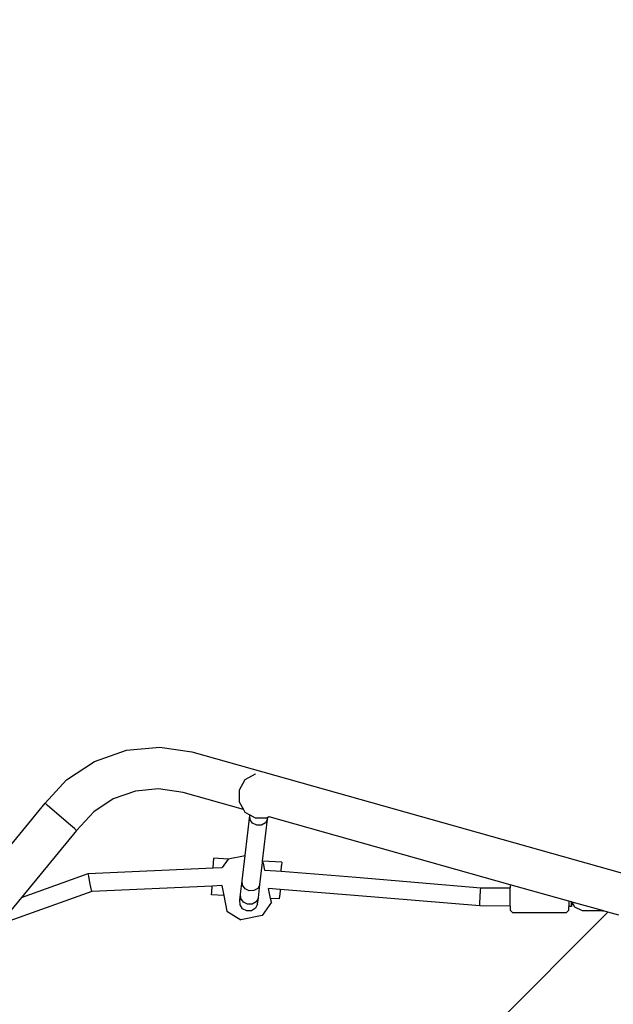
# Model space of a CAD drawing. Units: centimetres. Extents: x 16191 to 19869, y -1774 to 213.
# Drawn here: x 17873 to 17926, y -837 to -751 of the extents above; entities that cross this region are included whole.
import ezdxf

# ---------------------------------------------------------------- set-up
doc = ezdxf.new("R2010")
doc.units = ezdxf.units.CM
doc.layers.add('VP-DIM', color=7, linetype='Continuous')
doc.layers.add('VP-EQ', color=7, linetype='Continuous', true_color=0x8a3492)
doc.dimstyles.new('Strefa', dxfattribs={"dimtxt": 14, "dimasz": 20, "dimexe": 20, "dimexo": 50, "dimgap": 20, "dimtad": 0, "dimdec": 0, "dimzin": 0, "dimdsep": 46, "dimtxsty": 'Standard', "dimcen": 0.09, "dimadec": 0, "dimazin": 0, "dimtfac": 1, "dimtdec": 4, "dimtofl": 0, "dimtmove": 0, "dimatfit": 3, "dimfxl": 70, "dimfxlon": 1, "dimtolj": 1, "dimtzin": 0, "dimarcsym": 0})

# ---------------------------------------------------------------- blocks, each defined once
blk = doc.blocks.new('*D56')
at = {"layer": 'Defpoints', "color": 0}
for p in [(19458.056, 163.371), (17611.866, -859.678), (19458.056, -1192.901)]:
    blk.add_point(p, dxfattribs=at)
at = {"layer": 'VP-DIM', "color": 0, "lineweight": -2}
for p, q in [((17611.866, 63.371), (17611.866, 213.371)), ((19458.056, 63.371), (19458.056, 213.371)), ((17661.866, 163.371), (18490.258, 163.371)), ((19408.056, 163.371), (18630.258, 163.371))]:
    blk.add_line(p, q, dxfattribs=at)
at = {"layer": 'VP-DIM', "color": 0}
for points in [[(17661.866, 171.705), (17661.866, 155.038), (17611.866, 163.371)], [(19408.056, 155.038), (19408.056, 171.705), (19458.056, 163.371)]]:
    blk.add_solid(points, dxfattribs=at)
at = {"layer": 'VP-DIM', "color": 0, "insert": (18560.258, 163.371), "char_height": 30, "attachment_point": 5}
blk.add_mtext('\\A1;1846', dxfattribs=at)
blk = doc.blocks.new('*D57')
at = {"layer": 'Defpoints', "color": 0}
for p in [(19292.484, 79.982), (17817.581, -932.263), (19292.484, -1111.535)]:
    blk.add_point(p, dxfattribs=at)
at = {"layer": 'VP-DIM', "color": 0, "lineweight": -2}
for p, q in [((17817.581, -20.018), (17817.581, 129.982)), ((19292.484, -20.018), (19292.484, 129.982)), ((17867.581, 79.982), (18485.032, 79.982)), ((19242.484, 79.982), (18625.032, 79.982))]:
    blk.add_line(p, q, dxfattribs=at)
at = {"layer": 'VP-DIM', "color": 0}
for points in [[(17867.581, 88.315), (17867.581, 71.649), (17817.581, 79.982)], [(19242.484, 71.649), (19242.484, 88.315), (19292.484, 79.982)]]:
    blk.add_solid(points, dxfattribs=at)
at = {"layer": 'VP-DIM', "color": 0, "insert": (18555.032, 79.982), "char_height": 30, "attachment_point": 5}
blk.add_mtext('\\A1;1475', dxfattribs=at)
blk = doc.blocks.new('3041-1_')
at = {"color": 7}
for p, q in [((17879.83, -816.094), (17882.627, -815.111)), ((17882.627, -815.111), (17885.579, -814.835)), ((17885.579, -814.835), (17888.398, -815.266)), ((17888.398, -815.266), (17926.344, -825.946)), ((17877.356, -817.727), (17879.83, -816.094)), ((17875.469, -819.782), (17877.356, -817.727)), ((17893.071, -817.728), (17892.553, -818.624)), ((17893.967, -817.21), (17893.071, -817.728)), ((17893.995, -817.203), (17893.967, -817.21)), ((17883.416, -818.711), (17881.469, -819.395)), ((17885.471, -818.519), (17883.416, -818.711)), ((17887.623, -818.848), (17885.471, -818.519)), ((17892.553, -818.624), (17892.553, -819.66)), ((17881.469, -819.395), (17879.746, -820.532)), ((17892.95, -820.348), (17887.623, -818.848)), ((17892.553, -819.66), (17892.95, -820.348)), ((17862.124, -836.026), (17875.469, -819.782)), ((17875.654, -819.944), (17875.469, -819.782)), ((17877.54, -821.583), (17875.654, -819.944)), ((17879.746, -820.532), (17878.232, -822.181)), ((17892.95, -820.348), (17893.071, -820.556)), ((17893.071, -820.556), (17893.503, -820.806)), ((17893.088, -824.373), (17893.497, -820.863)), ((17893.497, -820.863), (17893.503, -820.806)), ((17893.522, -821.233), (17893.497, -820.863)), ((17893.503, -820.806), (17893.967, -821.074)), ((17893.75, -821.547), (17893.522, -821.233)), ((17893.967, -821.074), (17895.003, -821.074)), ((17894.632, -824.884), (17895.062, -821.186)), ((17895.062, -821.186), (17894.877, -821.513)), ((17895.058, -821.059), (17895.003, -821.074)), ((17895.078, -821.048), (17895.058, -821.059)), ((17895.062, -821.186), (17895.078, -821.048)), ((17895.192, -820.978), (17895.078, -821.048)), ((17895.192, -820.978), (17895.196, -820.98)), ((17916.432, -826.958), (17895.196, -820.98)), ((17878.232, -822.181), (17873.389, -828.076)), ((17878.046, -822.022), (17877.54, -821.583)), ((17878.232, -822.181), (17878.046, -822.022)), ((17894.119, -821.722), (17893.75, -821.547)), ((17894.532, -821.709), (17894.119, -821.722)), ((17894.877, -821.513), (17894.532, -821.709)), ((17890.275, -825.472), (17890.327, -824.627)), ((17891.581, -824.702), (17890.327, -824.627)), ((17891.581, -824.702), (17891.079, -825.434)), ((17891.597, -824.679), (17891.581, -824.702)), ((17891.597, -824.679), (17893.088, -824.373)), ((17892.825, -826.632), (17893.088, -824.373)), ((17894.617, -825.009), (17894.632, -824.884)), ((17896.316, -824.985), (17894.632, -824.884)), ((17879.266, -825.983), (17890.275, -825.472)), ((17890.275, -825.472), (17891.079, -825.434)), ((17891.079, -825.434), (17891.063, -825.457)), ((17894.39, -826.955), (17894.617, -825.009)), ((17894.702, -825.063), (17894.617, -825.009)), ((17894.826, -825.668), (17894.702, -825.063)), ((17894.808, -825.667), (17894.826, -825.668)), ((17894.826, -825.668), (17896.268, -825.782)), ((17896.268, -825.782), (17896.295, -825.326)), ((17896.295, -825.326), (17896.3, -825.26)), ((17896.316, -824.985), (17896.3, -825.26)), ((17873.389, -828.076), (17879.266, -825.983)), ((17879.305, -826.216), (17879.266, -825.983)), ((17879.412, -826.777), (17879.305, -826.216)), ((17896.268, -825.782), (17902.868, -826.306)), ((17902.868, -826.306), (17913.854, -827.231)), ((17879.525, -827.338), (17879.412, -826.777)), ((17879.579, -827.57), (17879.525, -827.338)), ((17890.18, -827.077), (17879.579, -827.57)), ((17890.15, -827.579), (17890.18, -827.077)), ((17891.023, -827.038), (17890.18, -827.077)), ((17891.019, -827.014), (17891.023, -827.038)), ((17891.023, -827.038), (17891.204, -827.918)), ((17892.691, -827.782), (17892.825, -826.632)), ((17892.85, -827), (17892.825, -826.632)), ((17893.078, -827.313), (17892.85, -827)), ((17893.448, -827.486), (17893.078, -827.313)), ((17893.861, -827.474), (17893.448, -827.486)), ((17894.206, -827.28), (17893.861, -827.474)), ((17894.39, -826.955), (17894.206, -827.28)), ((17894.255, -828.114), (17894.39, -826.955)), ((17895.16, -827.299), (17895.14, -827.297)), ((17895.338, -828.165), (17895.16, -827.299)), ((17896.172, -827.379), (17895.16, -827.299)), ((17896.172, -827.379), (17896.144, -827.871)), ((17902.738, -827.9), (17896.172, -827.379)), ((17913.785, -828.03), (17913.82, -827.465)), ((17913.82, -827.465), (17913.854, -827.231)), ((17913.854, -827.231), (17916.432, -827.246)), ((17916.432, -826.958), (17916.432, -827.246)), ((17921.617, -828.416), (17916.432, -826.958)), ((17916.432, -828.845), (17916.432, -827.246)), ((17873.389, -828.076), (17871.496, -830.38)), ((17879.579, -827.57), (17871.531, -830.436)), ((17890.134, -827.854), (17890.15, -827.579)), ((17891.204, -827.918), (17890.134, -827.854)), ((17891.204, -827.918), (17891.486, -829.295)), ((17892.628, -828.33), (17892.691, -827.782)), ((17892.628, -828.33), (17892.713, -828.175)), ((17892.648, -828.741), (17892.628, -828.33)), ((17892.713, -828.166), (17892.691, -827.782)), ((17892.713, -828.175), (17892.713, -828.166)), ((17892.939, -828.507), (17892.713, -828.175)), ((17894.255, -828.114), (17894.068, -828.463)), ((17894.191, -828.669), (17894.255, -828.114)), ((17896.123, -828.212), (17895.338, -828.165)), ((17895.405, -828.492), (17895.338, -828.165)), ((17896.123, -828.212), (17896.139, -827.937)), ((17896.139, -827.937), (17896.144, -827.871)), ((17913.782, -828.83), (17902.738, -827.9)), ((17913.769, -828.596), (17913.785, -828.03)), ((17892.872, -829.087), (17892.648, -828.741)), ((17893.24, -829.276), (17892.872, -829.087)), ((17893.308, -828.689), (17892.939, -828.507)), ((17893.721, -828.673), (17893.308, -828.689)), ((17894.002, -829.035), (17893.654, -829.257)), ((17894.068, -828.463), (17893.721, -828.673)), ((17894.191, -828.669), (17894.002, -829.035)), ((17895.405, -828.492), (17894.591, -829.679)), ((17913.782, -828.83), (17913.769, -828.596)), ((17916.432, -828.845), (17913.782, -828.83)), ((17916.432, -828.845), (17916.432, -829.196)), ((17916.668, -829.449), (17916.432, -829.196)), ((17921.381, -829.449), (17921.617, -829.196)), ((17921.846, -828.48), (17921.617, -828.416)), ((17921.617, -828.416), (17921.617, -828.874)), ((17921.617, -829.196), (17921.617, -828.874)), ((17921.855, -828.875), (17921.617, -828.874)), ((17921.846, -828.641), (17921.846, -828.48)), ((17921.868, -828.486), (17921.846, -828.48)), ((17921.855, -828.875), (17921.846, -828.641)), ((17921.866, -828.641), (17921.855, -828.875)), ((17921.868, -828.486), (17921.866, -828.641)), ((17921.901, -828.495), (17921.868, -828.486)), ((17922.124, -828.935), (17921.901, -828.495)), ((17924.565, -829.245), (17921.901, -828.495)), ((17922.817, -829.276), (17922.124, -828.935)), ((17925.045, -829.38), (17858.928, -895.532)), ((17891.486, -829.295), (17892.701, -830.067)), ((17894.591, -829.679), (17892.701, -830.067)), ((17893.654, -829.257), (17893.24, -829.276)), ((17921.381, -829.449), (17916.668, -829.449)), ((17924.565, -829.276), (17922.817, -829.276)), ((17924.565, -829.276), (17924.565, -829.245)), ((17924.673, -829.276), (17924.565, -829.245)), ((17924.565, -829.276), (17924.673, -829.276)), ((17925.045, -829.38), (17924.673, -829.276)), ((17926.013, -829.653), (17925.045, -829.38))]:
    blk.add_line(p, q, dxfattribs=at)
blk = doc.blocks.new('3041-1S2_2D_')
at = {"layer": 'VP-EQ', "color": 0}
blk.add_blockref('3041-1_', (0, 0), dxfattribs=at)

msp = doc.modelspace()

# ---------------------------------------------------------------- block references
at = {"layer": 'VP-EQ', "color": 0}
msp.add_blockref('3041-1S2_2D_', (0, 0), dxfattribs=at)

# ---------------------------------------------------------------- dimensions: what is measured, and where the dimension line sits
at = {"layer": 'VP-DIM', "color": 0}
dim = msp.add_linear_dim(base=(19458.056, 163.371), p1=(17611.866, -859.678), p2=(19458.056, -1192.901), dimstyle='Strefa', override={"dimtxt": 30, "dimasz": 50, "dimexe": 50, "dimexo": 80, "dimfxl": 100}, dxfattribs=at)
dim.commit()
dim.dimension.update_dxf_attribs({"geometry": '*D56', "text_midpoint": (18560.258, 163.371), "dimtype": 160})
dim = msp.add_linear_dim(base=(19292.484, 79.982), p1=(17817.581, -932.263), p2=(19292.484, -1111.535), text='1475', dimstyle='Strefa', override={"dimtxt": 30, "dimasz": 50, "dimexe": 50, "dimexo": 80, "dimfxl": 100}, dxfattribs=at)
dim.commit()
dim.dimension.update_dxf_attribs({"geometry": '*D57', "text_midpoint": (18555.032, 79.982)})

doc.saveas('drawing.dxf')
